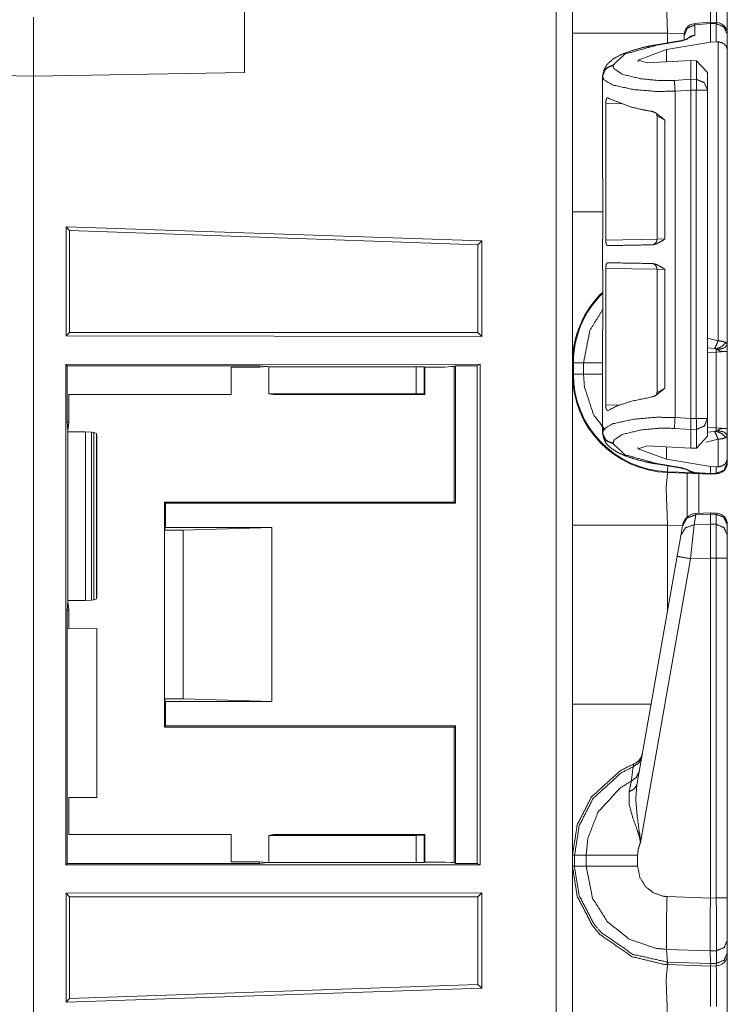
# Model space of a CAD drawing. Units: inches. Extents: x 1.35 to 3.94, y 1.83 to 7.98.
# Drawn here: x 1.52 to 1.68, y 4.78 to 5 of the extents above; entities that cross this region are included whole.
import ezdxf

# ---------------------------------------------------------------- set-up
doc = ezdxf.new("R2010")
doc.units = ezdxf.units.IN
doc.header["$MEASUREMENT"] = 0
doc.layers.add('1', color=7, linetype='Continuous', true_color=0xffffff)

msp = doc.modelspace()

# ---------------------------------------------------------------- linework, layer by layer
at = {"layer": '1', "color": 7, "linetype": 'Continuous', "lineweight": 13}
for p, q in [((1.641132116317749, 4.431657791137695), (1.641132116317749, 6.935437202453613)), ((1.571938872337341, 4.98374080657959), (1.571938872337341, 5.027052879333496)), ((1.644751310348511, 4.992480754852295), (1.644751310348511, 5.013420581817627)), ((1.525063872337341, 4.982922554016113), (1.525063872337341, 4.996047496795654)), ((1.525063872337341, 4.996047496795654), (1.525063872337341, 4.982922554016113)), ((1.675329566001892, 4.994906425476074), (1.671841859817505, 4.994595527648926)), ((1.671841859817505, 4.994595527648926), (1.671889424324036, 4.994333267211914)), ((1.675376057624817, 4.994643688201904), (1.671889424324036, 4.994333267211914)), ((1.675329566001892, 4.994906425476074), (1.675376057624817, 4.994643688201904)), ((1.676709771156311, 4.994860649108887), (1.675329804420471, 4.994906425476074)), ((1.675376296043396, 4.994638919830322), (1.675376057624817, 4.994643688201904)), ((1.675376296043396, 4.990474700927734), (1.675376296043396, 4.994638919830322)), ((1.676691770553589, 4.994595050811768), (1.675376296043396, 4.994638919830322)), ((1.676691770553589, 4.994595050811768), (1.676709055900574, 4.994860172271729)), ((1.676691770553589, 4.990567207336426), (1.676691770553589, 4.994595050811768)), ((1.644751310348511, 4.952739238739014), (1.644751310348511, 4.992480754852295)), ((1.665862917900085, 4.992480754852295), (1.665862917900085, 4.990313529968262)), ((1.669575929641724, 4.992351055145264), (1.665862917900085, 4.992480754852295)), ((1.671889424324036, 4.994333267211914), (1.671889424324036, 4.992003440856934)), ((1.668972015380859, 4.990842342376709), (1.663224697113037, 4.989865779876709)), ((1.669216394424438, 4.990786552429199), (1.663469195365906, 4.989809989929199)), ((1.665663361549377, 4.988824367523193), (1.675376296043396, 4.990474700927734)), ((1.671889424324036, 4.992003440856934), (1.669216394424438, 4.990786552429199)), ((1.669563889503479, 4.991923809051514), (1.669563889503479, 4.992105007171631)), ((1.669563889503479, 4.990962982177734), (1.669563889503479, 4.991923809051514)), ((1.676691770553589, 4.990567207336426), (1.675376296043396, 4.990474700927734)), ((1.677070140838623, 4.990563869476318), (1.676691770553589, 4.990567207336426)), ((1.677070140838623, 4.924093723297119), (1.677070140838623, 4.990563869476318)), ((1.679126381874084, 4.992260456085205), (1.679126381874084, 4.992180824279785)), ((1.679126381874084, 4.992180824279785), (1.679126381874084, 4.988803863525391)), ((1.665663361549377, 4.988824367523193), (1.659338712692261, 4.98651123046875)), ((1.665663361549377, 4.986133098602295), (1.665663361549377, 4.988824367523193)), ((1.679126381874084, 4.988803863525391), (1.679126381874084, 4.923286437988281)), ((1.659338712692261, 4.986202716827393), (1.659338712692261, 4.98651123046875)), ((1.659338712692261, 4.98651123046875), (1.661356806755066, 4.985901832580566)), ((1.671010494232178, 4.986419677734375), (1.661356806755066, 4.985901832580566)), ((1.671010494232178, 4.98222827911377), (1.671010494232178, 4.986419677734375)), ((1.672316789627075, 4.9863600730896), (1.671010494232178, 4.986419677734375)), ((1.672316789627075, 4.982192993164062), (1.672316789627075, 4.9863600730896)), ((1.672316789627075, 4.9863600730896), (1.674751281738281, 4.983726978302002)), ((1.525063872337341, 4.982922554016113), (1.478188872337341, 4.98374080657959)), ((1.525063872337341, 4.982922554016113), (1.571938872337341, 4.98374080657959)), ((1.653764367103577, 4.98539400100708), (1.653764367103577, 4.985240459442139)), ((1.674751281738281, 4.983726978302002), (1.674751281738281, 4.979779243469238)), ((1.525063872337341, 4.696047306060791), (1.525063872337341, 4.982922554016113)), ((1.525063872337341, 4.982922554016113), (1.525063872337341, 4.696047306060791)), ((1.65143883228302, 4.982831478118896), (1.65143883228302, 4.982985019683838)), ((1.65143883228302, 4.982831478118896), (1.65143883228302, 4.982831954956055)), ((1.65143883228302, 4.960141658782959), (1.65143883228302, 4.982831478118896)), ((1.667417883872986, 4.981993675231934), (1.671010494232178, 4.982227802276611)), ((1.671010494232178, 4.982227802276611), (1.671010494232178, 4.98222827911377)), ((1.671010494232178, 4.98222827911377), (1.672316789627075, 4.982192993164062)), ((1.671010494232178, 4.979811668395996), (1.667524814605713, 4.979584693908691)), ((1.667524814605713, 4.907035827636719), (1.667524814605713, 4.979584693908691)), ((1.671010494232178, 4.979811668395996), (1.671010494232178, 4.979812622070312)), ((1.672251343727112, 4.979779243469238), (1.671010494232178, 4.979812622070312)), ((1.671010494232178, 4.906808853149414), (1.671010494232178, 4.979811668395996)), ((1.672251343727112, 4.906841278076172), (1.672251343727112, 4.979779243469238)), ((1.674751281738281, 4.979779243469238), (1.674751281738281, 4.906841278076172)), ((1.652142763137817, 4.976882934570312), (1.652142763137817, 4.94650411605835)), ((1.655865907669067, 4.976797580718994), (1.652142763137817, 4.976882934570312)), ((1.663527488708496, 4.974095821380615), (1.663527488708496, 4.946681022644043)), ((1.665259599685669, 4.973145961761475), (1.663527727127075, 4.974082469940186)), ((1.665259599685669, 4.973145961761475), (1.665259599685669, 4.946728706359863)), ((1.65143883228302, 4.960141658782959), (1.651455283164978, 4.960140705108643)), ((1.651455283164978, 4.960140705108643), (1.651455283164978, 4.946724414825439)), ((1.53229832649231, 4.949405670166016), (1.53229832649231, 4.925188064575195)), ((1.624629616737366, 4.946293830871582), (1.53229832649231, 4.949405670166016)), ((1.53229832649231, 4.949405670166016), (1.533071041107178, 4.948605537414551)), ((1.623744368553162, 4.945439338684082), (1.533071041107178, 4.948605537414551)), ((1.533071041107178, 4.948605537414551), (1.533071041107178, 4.925961017608643)), ((1.651455283164978, 4.946724414825439), (1.65143883228302, 4.946723461151123)), ((1.65143883228302, 4.939985275268555), (1.65143883228302, 4.946723461151123)), ((1.652142763137817, 4.94650411605835), (1.663527131080627, 4.946702480316162)), ((1.663527846336365, 4.946681022644043), (1.665259599685669, 4.946728706359863)), ((1.624629616737366, 4.946293830871582), (1.623744368553162, 4.945439338684082)), ((1.623744368553162, 4.945439338684082), (1.623744368553162, 4.925961017608643)), ((1.624629616737366, 4.946293830871582), (1.624629616737366, 4.925075531005859)), ((1.65143883228302, 4.939985275268555), (1.651455283164978, 4.939984321594238)), ((1.651455283164978, 4.926568508148193), (1.651455283164978, 4.939984321594238)), ((1.652142763137817, 4.940205097198486), (1.652142763137817, 4.909826278686523)), ((1.663527488708496, 4.940006732940674), (1.652142763137817, 4.940205097198486)), ((1.663527488708496, 4.940027713775635), (1.663527488708496, 4.912612915039062)), ((1.665259599685669, 4.939980506896973), (1.663527607917786, 4.940027713775635)), ((1.665259599685669, 4.939980506896973), (1.665259599685669, 4.913562774658203)), ((1.53229832649231, 4.925188064575195), (1.533071041107178, 4.925961017608643)), ((1.624629616737366, 4.925075531005859), (1.53229832649231, 4.925188064575195)), ((1.623744368553162, 4.925961017608643), (1.533071041107178, 4.925961017608643)), ((1.624629616737366, 4.925075531005859), (1.623744368553162, 4.925961017608643)), ((1.651455283164978, 4.926568508148193), (1.65143883228302, 4.926567077636719)), ((1.65143883228302, 4.903789043426514), (1.65143883228302, 4.926567077636719)), ((1.674751281738281, 4.924670219421387), (1.677070140838623, 4.924093723297119)), ((1.676306247711182, 4.922397613525391), (1.674751281738281, 4.92250394821167)), ((1.676669955253601, 4.921561241149902), (1.674751281738281, 4.921494483947754)), ((1.679126381874084, 4.921689987182617), (1.676669955253601, 4.921561241149902)), ((1.676669955253601, 4.904752731323242), (1.676669955253601, 4.921561241149902)), ((1.679126381874084, 4.921689987182617), (1.679126381874084, 4.904623985290527)), ((1.532212376594543, 4.918831348419189), (1.624247312545776, 4.918887138366699)), ((1.532212376594543, 4.807638645172119), (1.532212376594543, 4.918831348419189)), ((1.532212376594543, 4.918831348419189), (1.532497644424438, 4.918545722961426)), ((1.532497644424438, 4.918545722961426), (1.575204253196716, 4.918545722961426)), ((1.532497644424438, 4.918545722961426), (1.532497644424438, 4.905980110168457)), ((1.568969130516052, 4.918203830718994), (1.575204253196716, 4.918203830718994)), ((1.568971037864685, 4.9121413230896), (1.568969130516052, 4.918203830718994)), ((1.575204253196716, 4.918545722961426), (1.576932549476624, 4.918375015258789)), ((1.575204253196716, 4.918203830718994), (1.575204253196716, 4.918545722961426)), ((1.575204253196716, 4.918203830718994), (1.576932549476624, 4.918375015258789)), ((1.576932549476624, 4.918375015258789), (1.577324032783508, 4.918336391448975)), ((1.577324032783508, 4.918336391448975), (1.610063791275024, 4.918336391448975)), ((1.577324032783508, 4.912343502044678), (1.577324032783508, 4.918336391448975)), ((1.610063791275024, 4.918336391448975), (1.611797094345093, 4.91830587387085)), ((1.610063791275024, 4.912343502044678), (1.610063791275024, 4.918336391448975)), ((1.611797094345093, 4.91830587387085), (1.611938834190369, 4.918234825134277)), ((1.611797094345093, 4.91830587387085), (1.611797094345093, 4.912283420562744)), ((1.611938834190369, 4.918234825134277), (1.616381525993347, 4.918234825134277)), ((1.611938834190369, 4.9121413230896), (1.611938834190369, 4.918234825134277)), ((1.616381525993347, 4.918234825134277), (1.617794036865234, 4.918375015258789)), ((1.617794036865234, 4.918375015258789), (1.618501305580139, 4.918445110321045)), ((1.617794036865234, 4.918375015258789), (1.618501305580139, 4.918304920196533)), ((1.618741393089294, 4.918564796447754), (1.618501305580139, 4.918445110321045)), ((1.618501305580139, 4.918304920196533), (1.618501305580139, 4.918445110321045)), ((1.618501305580139, 4.888235092163086), (1.618501305580139, 4.918304920196533)), ((1.618741393089294, 4.918564796447754), (1.623602151870728, 4.918564796447754)), ((1.618741393089294, 4.887994766235352), (1.618741393089294, 4.918564796447754)), ((1.623602151870728, 4.918564796447754), (1.624247312545776, 4.918887138366699)), ((1.623602151870728, 4.918564796447754), (1.623602151870728, 4.807905197143555)), ((1.624247312545776, 4.918887138366699), (1.624247312545776, 4.807582855224609)), ((1.644751310348511, 4.916678905487061), (1.644751310348511, 4.919166564941406)), ((1.644939780235291, 4.919166564941406), (1.647203922271729, 4.919166564941406)), ((1.644939780235291, 4.919166564941406), (1.644939780235291, 4.916678905487061)), ((1.647203922271729, 4.916678905487061), (1.647203922271729, 4.919166564941406)), ((1.644939780235291, 4.916678905487061), (1.647203922271729, 4.916678905487061)), ((1.663528084754944, 4.912591457366943), (1.665259599685669, 4.913562774658203)), ((1.532876491546631, 4.9121413230896), (1.532876491546631, 4.905980110168457)), ((1.532876491546631, 4.9121413230896), (1.568971037864685, 4.9121413230896)), ((1.577324032783508, 4.912343502044678), (1.610063791275024, 4.912343502044678)), ((1.578345060348511, 4.9121413230896), (1.577324032783508, 4.912343502044678)), ((1.611938834190369, 4.9121413230896), (1.578345060348511, 4.9121413230896)), ((1.611797094345093, 4.912283420562744), (1.610063791275024, 4.912343502044678)), ((1.611797094345093, 4.912283420562744), (1.611938834190369, 4.9121413230896)), ((1.652142763137817, 4.909826278686523), (1.655448794364929, 4.90990161895752)), ((1.667524814605713, 4.907035827636719), (1.671010494232178, 4.906808853149414)), ((1.532497644424438, 4.905980110168457), (1.532687067985535, 4.90406608581543)), ((1.532876491546631, 4.905980110168457), (1.532497644424438, 4.905980110168457)), ((1.532876491546631, 4.905980110168457), (1.532687067985535, 4.90406608581543)), ((1.671010494232178, 4.906807899475098), (1.672251343727112, 4.906841278076172)), ((1.671010494232178, 4.906807899475098), (1.671010494232178, 4.906808853149414)), ((1.674751281738281, 4.906841278076172), (1.674751281738281, 4.902893543243408)), ((1.674751281738281, 4.904819488525391), (1.676669955253601, 4.904752731323242)), ((1.532687067985535, 4.90406608581543), (1.532687067985535, 4.904058456420898)), ((1.532707452774048, 4.903852462768555), (1.532687067985535, 4.904058456420898)), ((1.536604046821594, 4.90386438369751), (1.532707452774048, 4.903852462768555)), ((1.532707452774048, 4.903852462768555), (1.532707452774048, 4.866367816925049)), ((1.536604046821594, 4.866355419158936), (1.536604046821594, 4.90386438369751)), ((1.536604046821594, 4.90386438369751), (1.537906527519226, 4.903775691986084)), ((1.537906527519226, 4.903775691986084), (1.537906527519226, 4.866444110870361)), ((1.537906527519226, 4.903775691986084), (1.53843367099762, 4.903687953948975)), ((1.53843367099762, 4.866532325744629), (1.53843367099762, 4.903687953948975)), ((1.53843367099762, 4.903687953948975), (1.539005041122437, 4.903463363647461)), ((1.539005041122437, 4.903463363647461), (1.539005041122437, 4.866756916046143)), ((1.539005041122437, 4.903463363647461), (1.53912627696991, 4.902851581573486)), ((1.53912627696991, 4.902851581573486), (1.53912627696991, 4.867368698120117)), ((1.65143883228302, 4.903635501861572), (1.65143883228302, 4.903789043426514)), ((1.65143883228302, 4.903788566589355), (1.65143883228302, 4.903789043426514)), ((1.671010494232178, 4.904392719268799), (1.667417883872986, 4.904626846313477)), ((1.672316789627075, 4.904427528381348), (1.671010494232178, 4.904392242431641)), ((1.671010494232178, 4.904392242431641), (1.671010494232178, 4.904392719268799)), ((1.671010494232178, 4.900200843811035), (1.671010494232178, 4.904392242431641)), ((1.672316789627075, 4.900260448455811), (1.672316789627075, 4.904427528381348)), ((1.674751281738281, 4.902893543243408), (1.672316789627075, 4.900260448455811)), ((1.674751281738281, 4.903810501098633), (1.676306247711182, 4.903916358947754)), ((1.676669955253601, 4.904752731323242), (1.679126381874084, 4.904623985290527)), ((1.679126381874084, 4.903028011322021), (1.679126381874084, 4.89781665802002)), ((1.653764367103577, 4.901380062103271), (1.653764367103577, 4.90122652053833)), ((1.659338712692261, 4.90010929107666), (1.661356806755066, 4.900718688964844)), ((1.671010494232178, 4.900200843811035), (1.661356806755066, 4.900718688964844)), ((1.665663361549377, 4.897796154022217), (1.665663361549377, 4.900487422943115)), ((1.677070140838623, 4.902220249176025), (1.674413204193115, 4.90158748626709)), ((1.677070140838623, 4.896056652069092), (1.677070140838623, 4.902220249176025)), ((1.659338712692261, 4.90010929107666), (1.659338712692261, 4.900417804718018)), ((1.665663361549377, 4.897796154022217), (1.659338712692261, 4.90010929107666)), ((1.671010494232178, 4.900200843811035), (1.672316789627075, 4.900260448455811)), ((1.663224697113037, 4.896754741668701), (1.668972015380859, 4.895778179168701)), ((1.663469195365906, 4.896810531616211), (1.669216394424438, 4.895833969116211)), ((1.665663361549377, 4.897796154022217), (1.675376296043396, 4.896145820617676)), ((1.665869474411011, 4.895005702972412), (1.665914535522461, 4.896297454833984)), ((1.675376296043396, 4.896145820617676), (1.676691770553589, 4.896053314208984)), ((1.675376296043396, 4.894591808319092), (1.675376296043396, 4.896145820617676)), ((1.676691770553589, 4.896053314208984), (1.677070140838623, 4.896056652069092)), ((1.676691770553589, 4.894626140594482), (1.676691770553589, 4.896053314208984)), ((1.679126381874084, 4.89781665802002), (1.679126381874084, 4.897039890289307)), ((1.679126381874084, 4.897039890289307), (1.679126381874084, 4.897018909454346)), ((1.675376296043396, 4.894484996795654), (1.665862917900085, 4.894817352294922)), ((1.665869474411011, 4.895005702972412), (1.670952439308167, 4.894827842712402)), ((1.669216394424438, 4.895833969116211), (1.671807408332825, 4.894841194152832)), ((1.671807408332825, 4.894841194152832), (1.675376296043396, 4.894591331481934)), ((1.671807408332825, 4.894841194152832), (1.671836853027344, 4.89473295211792)), ((1.675376296043396, 4.894484996795654), (1.671836853027344, 4.89473295211792)), ((1.67533278465271, 4.894486904144287), (1.671844601631165, 4.894696235656738)), ((1.672832608222961, 4.89457368850708), (1.672832608222961, 4.885730743408203)), ((1.675376296043396, 4.894591808319092), (1.676691770553589, 4.894626140594482)), ((1.675376296043396, 4.894591331481934), (1.675376296043396, 4.894591808319092)), ((1.675376296043396, 4.894591331481934), (1.675376296043396, 4.894484996795654)), ((1.676691770553589, 4.894519805908203), (1.675376296043396, 4.894484996795654)), ((1.676691770553589, 4.894519805908203), (1.676691770553589, 4.894626140594482)), ((1.554126262664795, 4.888235092163086), (1.55436635017395, 4.887994766235352)), ((1.554126262664795, 4.881985187530518), (1.554126262664795, 4.888235092163086)), ((1.554126262664795, 4.888235092163086), (1.579126358032227, 4.888235092163086)), ((1.55436635017395, 4.887994766235352), (1.55436635017395, 4.88258695602417)), ((1.618741393089294, 4.887994766235352), (1.55436635017395, 4.887994766235352)), ((1.579126358032227, 4.888235092163086), (1.618501305580139, 4.888235092163086)), ((1.618501305580139, 4.888235092163086), (1.618741393089294, 4.887994766235352)), ((1.672146081924438, 4.885433197021484), (1.671757817268372, 4.883231163024902)), ((1.675366997718811, 4.885842800140381), (1.672144651412964, 4.88569974899292)), ((1.672144651412964, 4.88569974899292), (1.672146081924438, 4.885433197021484)), ((1.675376296043396, 4.885576725006104), (1.672146081924438, 4.885433197021484)), ((1.676709771156311, 4.88579797744751), (1.675366997718811, 4.885842800140381)), ((1.675366997718811, 4.885842800140381), (1.675376296043396, 4.885576725006104)), ((1.675376296043396, 4.885576248168945), (1.675376296043396, 4.885576725006104)), ((1.676691770553589, 4.885532379150391), (1.675376296043396, 4.885576248168945)), ((1.675376296043396, 4.883328914642334), (1.675376296043396, 4.885576248168945)), ((1.676691770553589, 4.885532379150391), (1.676709771156311, 4.88579797744751)), ((1.676691770553589, 4.883302688598633), (1.676691770553589, 4.885532379150391)), ((1.644751310348511, 4.843364238739014), (1.644751310348511, 4.883105754852295)), ((1.669183015823364, 4.882989406585693), (1.665862917900085, 4.883105754852295)), ((1.665862917900085, 4.883105754852295), (1.665862917900085, 4.864160060882568)), ((1.668789386749268, 4.880757331848145), (1.669177532196045, 4.882958889007568)), ((1.669177532196045, 4.882958889007568), (1.669205904006958, 4.883119583129883)), ((1.671757817268372, 4.883231163024902), (1.670956134796143, 4.875668048858643)), ((1.671757817268372, 4.883231163024902), (1.675376296043396, 4.883328437805176)), ((1.675376296043396, 4.883328437805176), (1.675376296043396, 4.883328914642334)), ((1.675376296043396, 4.883328914642334), (1.676691770553589, 4.883302688598633)), ((1.675376296043396, 4.883328437805176), (1.675376296043396, 4.875786781311035)), ((1.676691770553589, 4.875758647918701), (1.676691770553589, 4.883302688598633)), ((1.679126381874084, 4.883197784423828), (1.679126381874084, 4.883118152618408)), ((1.679126381874084, 4.883118152618408), (1.679126381874084, 4.88088846206665)), ((1.55436635017395, 4.88258695602417), (1.554126262664795, 4.881985187530518)), ((1.55831503868103, 4.881985187530518), (1.554126262664795, 4.881985187530518)), ((1.554126262664795, 4.844484806060791), (1.554126262664795, 4.881985187530518)), ((1.57795786857605, 4.88258695602417), (1.55436635017395, 4.88258695602417)), ((1.55831503868103, 4.881985187530518), (1.57795786857605, 4.88258695602417)), ((1.55831503868103, 4.844484806060791), (1.55831503868103, 4.881985187530518)), ((1.57795786857605, 4.843883514404297), (1.57795786857605, 4.88258695602417)), ((1.667987704277039, 4.876211166381836), (1.668789386749268, 4.880757331848145)), ((1.679126381874084, 4.88088846206665), (1.679126381874084, 4.875758647918701)), ((1.659033894538879, 4.825430870056152), (1.667987704277039, 4.876211166381836)), ((1.670956134796143, 4.875668048858643), (1.659837126731873, 4.81260871887207)), ((1.675376296043396, 4.875786781311035), (1.670956134796143, 4.875668048858643)), ((1.675376296043396, 4.875784873962402), (1.675376296043396, 4.875786781311035)), ((1.675376296043396, 4.800224781036377), (1.675376296043396, 4.875784873962402)), ((1.676691770553589, 4.875758647918701), (1.675376296043396, 4.875784873962402)), ((1.676691770553589, 4.800259113311768), (1.676691770553589, 4.875758647918701)), ((1.679126381874084, 4.875758647918701), (1.679126381874084, 4.800259113311768)), ((1.532687067985535, 4.866154670715332), (1.532497644424438, 4.864240646362305)), ((1.532707452774048, 4.866367816925049), (1.532687067985535, 4.866161823272705)), ((1.532687067985535, 4.866161823272705), (1.532687067985535, 4.866154670715332)), ((1.532687067985535, 4.866154670715332), (1.532876491546631, 4.864240646362305)), ((1.536604046821594, 4.866355419158936), (1.532707452774048, 4.866367816925049)), ((1.537906527519226, 4.866444110870361), (1.536604046821594, 4.866355419158936)), ((1.53843367099762, 4.866532325744629), (1.537906527519226, 4.866444110870361)), ((1.539005041122437, 4.866756916046143), (1.53843367099762, 4.866532325744629)), ((1.53912627696991, 4.867368698120117), (1.539005041122437, 4.866756916046143)), ((1.532876491546631, 4.864240646362305), (1.532497644424438, 4.864240646362305)), ((1.532497644424438, 4.864240646362305), (1.532497644424438, 4.807924270629883)), ((1.532876491546631, 4.864240646362305), (1.532876491546631, 4.860106945037842)), ((1.53912627696991, 4.860116004943848), (1.532876491546631, 4.860106945037842)), ((1.53912627696991, 4.822604179382324), (1.53912627696991, 4.860116004943848)), ((1.55831503868103, 4.844484806060791), (1.554126262664795, 4.844484806060791)), ((1.55436635017395, 4.843883514404297), (1.554126262664795, 4.844484806060791)), ((1.554126262664795, 4.838234901428223), (1.554126262664795, 4.844484806060791)), ((1.57795786857605, 4.843883514404297), (1.55436635017395, 4.843883514404297)), ((1.55436635017395, 4.843883514404297), (1.55436635017395, 4.838475227355957)), ((1.55831503868103, 4.844484806060791), (1.57795786857605, 4.843883514404297)), ((1.55436635017395, 4.838475227355957), (1.554126262664795, 4.838234901428223)), ((1.554126262664795, 4.838234901428223), (1.579126358032227, 4.838234901428223)), ((1.618741393089294, 4.838475227355957), (1.55436635017395, 4.838475227355957)), ((1.618501305580139, 4.838234901428223), (1.579126358032227, 4.838234901428223)), ((1.618501305580139, 4.838234901428223), (1.618741393089294, 4.838475227355957)), ((1.618501305580139, 4.838234901428223), (1.618501305580139, 4.808165550231934)), ((1.618741393089294, 4.838475227355957), (1.618741393089294, 4.807905197143555)), ((1.532876491546631, 4.822613716125488), (1.532876491546631, 4.814328670501709)), ((1.53912627696991, 4.822604179382324), (1.532876491546631, 4.822613716125488)), ((1.532876491546631, 4.814328670501709), (1.568970084190369, 4.814328670501709)), ((1.568970084190369, 4.808266162872314), (1.568970084190369, 4.814328670501709)), ((1.578345060348511, 4.814328670501709), (1.577324032783508, 4.814126491546631)), ((1.577324032783508, 4.814126491546631), (1.610063791275024, 4.814126491546631)), ((1.577324032783508, 4.808134078979492), (1.577324032783508, 4.814126491546631)), ((1.611938834190369, 4.814328670501709), (1.578345060348511, 4.814328670501709)), ((1.610063791275024, 4.814126491546631), (1.611797094345093, 4.814187049865723)), ((1.610063791275024, 4.808134078979492), (1.610063791275024, 4.814126491546631)), ((1.611797094345093, 4.814187049865723), (1.611938834190369, 4.814328670501709)), ((1.611797094345093, 4.814187049865723), (1.611797094345093, 4.808164119720459)), ((1.611938834190369, 4.808235168457031), (1.611938834190369, 4.814328670501709)), ((1.644751310348511, 4.807303905487061), (1.644751310348511, 4.809791564941406)), ((1.644751310348511, 4.809791564941406), (1.645221590995789, 4.809791564941406)), ((1.645221590995789, 4.809791564941406), (1.647784113883972, 4.809791564941406)), ((1.645221590995789, 4.809791564941406), (1.645221590995789, 4.807303905487061)), ((1.647784113883972, 4.807303905487061), (1.647784113883972, 4.809791564941406)), ((1.659220695495605, 4.809791564941406), (1.659220695495605, 4.807302951812744)), ((1.532497644424438, 4.807924270629883), (1.532212376594543, 4.807638645172119)), ((1.532212376594543, 4.807638645172119), (1.624247312545776, 4.807582855224609)), ((1.532497644424438, 4.807924270629883), (1.575204253196716, 4.807924270629883)), ((1.568970084190369, 4.808266162872314), (1.575204253196716, 4.808266162872314)), ((1.575204253196716, 4.808266162872314), (1.576932549476624, 4.808095455169678)), ((1.575204253196716, 4.808266162872314), (1.575204253196716, 4.807924270629883)), ((1.575204253196716, 4.807924270629883), (1.576932549476624, 4.808095455169678)), ((1.576932549476624, 4.808095455169678), (1.577324032783508, 4.808134078979492)), ((1.577324032783508, 4.808134078979492), (1.610063791275024, 4.808134078979492)), ((1.611797094345093, 4.808164119720459), (1.610063791275024, 4.808134078979492)), ((1.611797094345093, 4.808164119720459), (1.611938834190369, 4.808235168457031)), ((1.611938834190369, 4.808235168457031), (1.616381525993347, 4.808235168457031)), ((1.616381525993347, 4.808235168457031), (1.617794036865234, 4.808095455169678)), ((1.617794036865234, 4.808095455169678), (1.618501305580139, 4.808165550231934)), ((1.617794036865234, 4.808095455169678), (1.618501305580139, 4.808025360107422)), ((1.618501305580139, 4.808165550231934), (1.618501305580139, 4.808025360107422)), ((1.618741393089294, 4.807905197143555), (1.618501305580139, 4.808025360107422)), ((1.623602151870728, 4.807905197143555), (1.618741393089294, 4.807905197143555)), ((1.623602151870728, 4.807905197143555), (1.624247312545776, 4.807582855224609)), ((1.644751310348511, 4.807303905487061), (1.645221590995789, 4.807303905487061)), ((1.645221590995789, 4.807303905487061), (1.647784113883972, 4.807303905487061)), ((1.624629616737366, 4.801394462585449), (1.53229832649231, 4.801282405853271)), ((1.53229832649231, 4.777064323425293), (1.53229832649231, 4.801282405853271)), ((1.53229832649231, 4.801282405853271), (1.533071041107178, 4.800509452819824)), ((1.623744368553162, 4.800509452819824), (1.533071041107178, 4.800509452819824)), ((1.533071041107178, 4.777864933013916), (1.533071041107178, 4.800509452819824)), ((1.624629616737366, 4.801394462585449), (1.623744368553162, 4.800509452819824)), ((1.623744368553162, 4.781031131744385), (1.623744368553162, 4.800509452819824)), ((1.624629616737366, 4.780176162719727), (1.624629616737366, 4.801394462585449)), ((1.665754795074463, 4.800554752349854), (1.675376296043396, 4.80021858215332)), ((1.675376296043396, 4.800224781036377), (1.676691770553589, 4.800259113311768)), ((1.675376296043396, 4.80021858215332), (1.675376296043396, 4.800224781036377)), ((1.679126381874084, 4.800259113311768), (1.679126381874084, 4.790863513946533)), ((1.675330400466919, 4.788477420806885), (1.665657043457031, 4.788815498352051)), ((1.665828466415405, 4.786005973815918), (1.665657043457031, 4.788815498352051)), ((1.679126381874084, 4.790863513946533), (1.679126381874084, 4.788057327270508)), ((1.67671012878418, 4.788515567779541), (1.675330400466919, 4.788479328155518)), ((1.675330400466919, 4.788477420806885), (1.675330400466919, 4.788479328155518)), ((1.675373315811157, 4.78567361831665), (1.675330400466919, 4.788477420806885)), ((1.67671012878418, 4.785708427429199), (1.67671012878418, 4.788515567779541)), ((1.679126381874084, 4.788057327270508), (1.679126381874084, 4.787643909454346)), ((1.665828466415405, 4.786005973815918), (1.675373315811157, 4.785672187805176)), ((1.665889382362366, 4.785441398620605), (1.665828466415405, 4.786005973815918)), ((1.665889382362366, 4.785441398620605), (1.665862917900085, 4.785442352294922)), ((1.675376296043396, 4.785109996795654), (1.665889382362366, 4.785441398620605)), ((1.675373315811157, 4.78567361831665), (1.67671012878418, 4.785708427429199)), ((1.675373315811157, 4.785672187805176), (1.675373315811157, 4.78567361831665)), ((1.675376296043396, 4.785109996795654), (1.675373315811157, 4.785672187805176)), ((1.676691770553589, 4.785144329071045), (1.675376296043396, 4.785109996795654)), ((1.676691770553589, 4.785144329071045), (1.67671012878418, 4.785708427429199)), ((1.624629616737366, 4.780176162719727), (1.53229832649231, 4.777064323425293)), ((1.623744368553162, 4.781031131744385), (1.533071041107178, 4.777864933013916)), ((1.624629616737366, 4.780176162719727), (1.623744368553162, 4.781031131744385)), ((1.53229832649231, 4.777064323425293), (1.533071041107178, 4.777864933013916))]:
    msp.add_line(p, q, dxfattribs=at)
for centre, radius, start, end in [((1.672063827514648, 4.992105484008789), 0.002499999944120646, 96.13524997501634, 180), ((1.676626324653625, 4.992361545562744), 0.002499999944120646, 0, 83.87736813543334), ((1.662277460098267, 4.946681022644043), 0.001249999972060323, 270.9999999622501, 2.18357970358958), ((1.662277460098267, 4.940027713775635), 0.001249999972060323, 0.5730079836411124, 89.00000003774993), ((1.666626334190369, 4.919166564941406), 0.02187499962747097, 133.9113758678087, 180), ((1.666626334190369, 4.919166564941406), 0.02168654091656208, 134.3926250670562, 180), ((1.666626334190369, 4.916678905487061), 0.02187499962747097, 180, 268.000000014125), ((1.666626334190369, 4.916678905487061), 0.02168654091656208, 180, 267.9999999872941), ((1.676626324653625, 4.897018909454346), 0.002499999944120646, 271.5000000771539, 0), ((1.672283411026001, 4.882577419281006), 0.003125000046566129, 93.08452554878998, 169.9999999671003), ((1.676626324653625, 4.883299350738525), 0.002499999944120646, 0, 83.87736813543334), ((1.657184600830078, 4.832939624786377), 0.003125000046566129, 292.189284640284, 349.9999999671003), ((1.676626324653625, 4.787643909454346), 0.002499999944120646, 271.5000000771539, 0)]:
    msp.add_arc(centre, radius, start, end, dxfattribs=at)
for points in [[(1.679126322397295, 5.006393757294461), (1.679126322397295, 4.992179889762781)], [(1.665862873996701, 4.992480589639854), (1.644751321564925, 4.992480589639854)], [(1.672251322230821, 4.979779173316672), (1.672316731574853, 4.982192910354286)], [(1.674751322291357, 4.979779173316672), (1.672251322230821, 4.979779173316672)], [(1.644751321564925, 4.952739377740045), (1.651455016388709, 4.952739377740045)], [(1.644939818477042, 4.91916637888022), (1.644751321564925, 4.91916637888022)], [(1.647203917652959, 4.91916637888022), (1.651438638621386, 4.91916637888022)], [(1.644939818477042, 4.916678992752281), (1.644751321564925, 4.916678992752281)], [(1.647203917652959, 4.916678992752281), (1.651438638621386, 4.916678992752281)], [(1.672251322230821, 4.906841346029694), (1.674751322291357, 4.906841346029694)], [(1.672316731574853, 4.90442760899208), (1.672251322230821, 4.906841346029694)], [(1.665869486138789, 4.895005815144145), (1.665862873996701, 4.894817419957292)], [(1.665862873996701, 4.883105586991405), (1.644751321564925, 4.883105586991405)], [(1.679126322397295, 4.875758581605169), (1.676691731680791, 4.875758581605169)], [(1.644751321564925, 4.843364375091596), (1.662195779995145, 4.843364375091596)], [(1.679126322397295, 4.800258905297824), (1.676691731680791, 4.800258905297824)], [(1.679126322397295, 4.787643751997564), (1.679126322397295, 4.773429884465884)]]:
    msp.add_open_spline(points, degree=1, dxfattribs=at)
for points, knots in [([(1.665862873996701, 5.00419242260574), (1.665547322231248, 5.000774046871925), (1.665862873996701, 4.992480589639854)], [0, 0, 0.2926015776745072, 1, 1]), ([(1.675376322306491, 5.003859984446649), (1.675396972534855, 5.001352660167186), (1.67538690173383, 4.994904906104807)], [0, 0, 0.2799956859985602, 1, 1]), ([(1.676704955964965, 4.994860960791243), (1.676718180249139, 5.001363239594525), (1.676691731680791, 5.003894571036028)], [0, 0, 0.7197768050596499, 1, 1]), ([(1.676691731680791, 4.994594847503549), (1.678417093864496, 4.993865680819226), (1.679126322397295, 4.992180703564884)], [0, 0, 0.506073449278012, 1, 1]), ([(1.669563842510797, 4.991923949001375), (1.67023543269633, 4.993571084457926), (1.671889383745494, 4.994333210127422)], [0, 0, 0.4941238111407651, 1, 1]), ([(1.670340311442359, 4.991215127369628), (1.670279479735157, 4.991185830493919), (1.670184468339627, 4.991146767992973), (1.670051818596832, 4.991099567470997), (1.66983768691847, 4.99103364950065), (1.669583272036007, 4.990966917728201), (1.669294270564166, 4.990903034263113), (1.668972004931362, 4.990842406006436)], [0, 0, 0.04748131153331683, 0.1197227106645153, 0.2187354781181132, 0.376292784943575, 0.5612570119364174, 0.7693975289305682, 1, 1]), ([(1.668972004931362, 4.990842406006436), (1.66909132866472, 4.990838336995921), (1.6692163490128, 4.990786660562378)], [0, 0, 0.4688101450236943, 1, 1]), ([(1.670194742591178, 4.991198037525464), (1.670960326919612, 4.991761188580767), (1.671889383745494, 4.992003294706421)], [0, 0, 0.4974652390280619, 1, 1]), ([(1.677070149658704, 4.990563678786145), (1.67784783929342, 4.990386269927683), (1.678447204542309, 4.990055866273849), (1.678907104455789, 4.98955537798048), (1.679126322397295, 4.98881359736356), (1.679126322397295, 4.988803831738323)], [0, 0, 0.2708520523160114, 0.5032437270873962, 0.7340401118194293, 0.9966840365835433, 1, 1]), ([(1.663224731029175, 4.989865843482789), (1.661783080603641, 4.989598916392993), (1.660418334476844, 4.989300251021177), (1.657932779403637, 4.988608519233594), (1.655781391818991, 4.987814655282079), (1.653884419116807, 4.986838499659484), (1.652412861463986, 4.985522174757818), (1.651608926711447, 4.984078082925976)], [0, 0, 0.1086283673784916, 0.2121363917830533, 0.4032915543934654, 0.5731951387489553, 0.7312601022945598, 0.8775436538099044, 1, 1]), ([(1.663469176835875, 4.989810098038731), (1.656431823149845, 4.987853717783025), (1.653764383306608, 4.98539400092659)], [0, 0, 0.6681114735049688, 1, 1]), ([(1.663224731029175, 4.989865843482789), (1.663344054762533, 4.989861774472274), (1.663469176835875, 4.989810098038731)], [0, 0, 0.4686371403519192, 1, 1]), ([(1.651438842071911, 4.982985146701594), (1.652110432257444, 4.984631875257094), (1.653764383306608, 4.98539400092659)], [0, 0, 0.4940708585366134, 1, 1]), ([(1.651438842071911, 4.982831745005171), (1.651612792271436, 4.983716754792226), (1.652110432257444, 4.984478473560671), (1.652862588851178, 4.98501110703711), (1.653764383306608, 4.985240599230167)], [0, 0, 0.24616354873455, 0.4944902512718596, 0.7460322646962249, 1, 1]), ([(1.653764383306608, 4.985240599230167), (1.654008829113309, 4.984530963796317), (1.655801635146304, 4.983349323142704), (1.659880411286736, 4.982350787962275), (1.664180236423405, 4.981933714384468), (1.667417846365083, 4.981993528839041)], [0, 0, 0.05121460718513986, 0.1977291190860133, 0.4842650705603116, 0.7790425522315236, 1, 1]), ([(1.667524861341633, 4.979584674614046), (1.663403462316055, 4.979524860159472), (1.658370198034021, 4.97994193373728), (1.653809244147538, 4.980940468917709), (1.651723367632187, 4.982122109571321), (1.651438894723759, 4.982831050422908), (1.651438838597909, 4.982832051907273)], [0, 0, 0.2424147109298162, 0.5394473828573442, 0.814041086032087, 0.9550332730047825, 0.9999760691906804, 1, 1]), ([(1.667524861341633, 4.979584674614046), (1.667439920747128, 4.981102008635162), (1.667417846365083, 4.981993528839041)], [0, 0, 0.6301918723528467, 1, 1]), ([(1.671010477474212, 4.979812539202896), (1.671009561946846, 4.98054455419458), (1.671004984310017, 4.981294472832531), (1.671004679134228, 4.981877155138307), (1.671010477474212, 4.982227903844716)], [0, 0, 0.3030584268660562, 0.6135346078455067, 0.8547682862060781, 1, 1]), ([(1.674751322291357, 4.979779173316672), (1.674042093758558, 4.981464150571014), (1.672316731574853, 4.982192910354286)], [0, 0, 0.4939476845687238, 1, 1]), ([(1.65214278089104, 4.976882851631956), (1.652161905240462, 4.977279987058239), (1.65221836276136, 4.977631956467803), (1.652309813772689, 4.977905800875476), (1.652434325494454, 4.978076699317114), (1.652587320289825, 4.978120644630678), (1.652686705871659, 4.978077513119217)], [0, 0, 0.2612763543109277, 0.4955265026997498, 0.6852503169135412, 0.824200187599397, 0.9288045489610751, 1, 1]), ([(1.662386820038833, 4.975095335312631), (1.660757486503286, 4.975372028027664), (1.657913349878427, 4.97601900069958), (1.652937051743606, 4.9779123112923), (1.652686705871659, 4.978077513119217)], [0, 0, 0.1621257469979412, 0.4482627981037108, 0.9705758167261367, 1, 1]), ([(1.662386820038833, 4.975095335312631), (1.663127176502073, 4.974836546243864), (1.664646748478972, 4.973674843741776), (1.665246927529964, 4.97315645180214), (1.665259541462561, 4.973145872374801)], [0, 0, 0.2236611570476436, 0.7691406429054322, 0.9953050492482057, 1, 1]), ([(1.663368875726675, 4.974632688817053), (1.663459411210638, 4.974457721364899), (1.663495421953698, 4.974294147142189), (1.663506001381037, 4.974102496746923)], [0, 0, 0.3540443744909977, 0.6550511490398775, 1, 1]), ([(1.644751321564925, 4.91916637888022), (1.644751321564925, 4.923663042400563), (1.644751321564925, 4.952739377740045)], [0, 0, 0.133936903852913, 1, 1]), ([(1.652561075172002, 4.945261350215219), (1.652405333794533, 4.945334999305544), (1.652276142710676, 4.945559608685983), (1.652190083138279, 4.945895708954538), (1.652148274055236, 4.946287961568203), (1.65214278089104, 4.94650402602656)], [0, 0, 0.1240350327181999, 0.3105893607066433, 0.5603788041970371, 0.8443893763877122, 1, 1]), ([(1.665259541462561, 4.946728635406998), (1.665246418903649, 4.946719276682813), (1.664741352973451, 4.946360796856425), (1.663369892979304, 4.94560965751532), (1.662497191949058, 4.945434690063166)], [0, 0, 0.005217462540237867, 0.2057059106182934, 0.7118799388754801, 1, 1]), ([(1.652561075172002, 4.945261350215219), (1.657913349878427, 4.945354937457068), (1.662497191949058, 4.945434690063166)], [0, 0, 0.538669036077686, 1, 1]), ([(1.65214278089104, 4.940205197749037), (1.652162006965725, 4.940602740076372), (1.652218464486623, 4.940955523288039), (1.652310017223215, 4.941229774596763), (1.652434834120768, 4.941401079939453), (1.652561075172002, 4.941447873560378)], [0, 0, 0.2861306053866001, 0.5429766619285767, 0.7508340996811921, 0.9032101153320653, 1, 1]), ([(1.662497191949058, 4.941274126811379), (1.657913349878427, 4.941354286318528), (1.652561075172002, 4.941447873560378)], [0, 0, 0.4613313471104655, 1, 1]), ([(1.662497191949058, 4.941274126811379), (1.663369892979304, 4.941099159359226), (1.664741352973451, 4.940348426919172), (1.665246418903649, 4.939989947092783), (1.665259541462561, 4.939980588368599)], [0, 0, 0.2881382883572414, 0.7942810758848664, 0.9947822073893617, 1, 1]), ([(1.647203917652959, 4.91916637888022), (1.648607014203861, 4.926402300279392), (1.651455423289761, 4.931030392839375)], [0, 0, 0.5756067560946868, 1, 1]), ([(1.677070149658704, 4.924093950614122), (1.676727945874376, 4.923174354237688), (1.676306294659739, 4.922397580130337)], [0, 0, 0.5261031454344921, 1, 1]), ([(1.676648701894592, 4.922283647835911), (1.676550740466439, 4.922344276092588), (1.676520629788627, 4.92235566932203), (1.676388488672146, 4.922387407604049), (1.676306294659739, 4.922397580130337)], [0, 0, 0.314665400587481, 0.4025986398451625, 0.7737867024706223, 1, 1]), ([(1.678808329225532, 4.923727739667754), (1.67796156813732, 4.922861447329069), (1.676648701894592, 4.922283647835911)], [0, 0, 0.4578577851635073, 1, 1]), ([(1.679126322397295, 4.923286252026855), (1.678515258743175, 4.922532671279441), (1.676980733152632, 4.922147335983652)], [0, 0, 0.380117101084156, 1, 1]), ([(1.677070149658704, 4.924093950614122), (1.677483459401785, 4.924057736420536), (1.678151387477854, 4.923953162850296), (1.678808329225532, 4.923727739667754)], [0, 0, 0.2323681541204846, 0.6110099296861695, 1, 1]), ([(1.678808329225532, 4.923727739667754), (1.679105163542616, 4.923418494868599), (1.679126322397295, 4.923286252026855)], [0, 0, 0.7619441046518745, 1, 1]), ([(1.679126322397295, 4.923286252026855), (1.679126322397295, 4.921869829466516), (1.679126322397295, 4.921728634801639), (1.679126322397295, 4.921689979201744)], [0, 0, 0.8873311241396891, 0.9757838388988019, 1, 1]), ([(1.676669962474534, 4.921561398469464), (1.676657755442989, 4.921940223348429), (1.676648701894592, 4.922283647835911)], [0, 0, 0.5245498223849223, 1, 1]), ([(1.676980733152632, 4.922147335983652), (1.676936380938017, 4.922185584682495), (1.67677402741846, 4.922251502652841), (1.676648701894592, 4.922283647835911)], [0, 0, 0.1612638461989599, 0.6437458784952987, 1, 1]), ([(1.679126771634811, 4.921689979201287), (1.679125771576267, 4.921689988327459), (1.678948710088306, 4.921693641311208), (1.67850233963479, 4.921708289749063), (1.677894124288031, 4.92175304886473), (1.677548563570028, 4.921810421912994), (1.67719364412784, 4.921945513062099), (1.676980733152632, 4.922147335983652)], [0, 0, 4.506027299285574e-05, 0.07869196784936058, 0.2765228858503698, 0.5466667987758582, 0.701831932247452, 0.8700504772346558, 1, 1]), ([(1.644751321564925, 4.883105586991405), (1.644751321564925, 4.899895545080255), (1.644751321564925, 4.916678992752281)], [0, 0, 0.5000969579444916, 1, 1]), ([(1.652016641565069, 4.90428031081143), (1.64941339036271, 4.907697058941039), (1.647407164728193, 4.913881141122033), (1.647203917652959, 4.916678992752281)], [0, 0, 0.315795575850088, 0.7937648548961599, 1, 1]), ([(1.665259541462561, 4.913562944499745), (1.665246927529964, 4.913552771973457), (1.664646748478972, 4.913033973132769), (1.663127176502073, 4.911872677531733), (1.662386820038833, 4.911613888462966)], [0, 0, 0.004621553258266031, 0.2308772835617221, 0.776323562758676, 1, 1]), ([(1.652686705871659, 4.90863171065638), (1.654704528186144, 4.909663611723033), (1.657913349878427, 4.910690223076017), (1.662386820038833, 4.911613888462966)], [0, 0, 0.2221223029239488, 0.5523157841926603, 1, 1]), ([(1.663499084063162, 4.91265921726432), (1.663504780677883, 4.912476518692188), (1.663481790768472, 4.912314572073683), (1.663323607984694, 4.912018755009228)], [0, 0, 0.2680906107057729, 0.5079959371577243, 1, 1]), ([(1.652686705871659, 4.90863171065638), (1.652515502254232, 4.908591020551228), (1.652360778129392, 4.908713904668787), (1.652243590626554, 4.908980831758583), (1.652172179492013, 4.909339311584972), (1.652143696418406, 4.909738888417564), (1.65214278089104, 4.909826372143641)], [0, 0, 0.115872146006009, 0.2459757097848027, 0.4379309318849435, 0.6786159738258598, 0.9423917078113834, 1, 1]), ([(1.651438841278558, 4.903788466864087), (1.651438894159651, 4.903789468646011), (1.651723367632187, 4.904498409775044), (1.653809244147538, 4.905680050428657), (1.658370198034021, 4.906678585609086), (1.663403462316055, 4.907095659186893), (1.666885009438118, 4.907066362311184), (1.667524861341633, 4.90703584473232)], [0, 0, 2.393022301560275e-05, 0.04496562531195773, 0.1859543579809373, 0.4605413336194273, 0.7575667282567422, 0.9623269481424725, 1, 1]), ([(1.667417846365083, 4.904626990507325), (1.667439920747128, 4.905518510711204), (1.667524861341633, 4.90703584473232)], [0, 0, 0.3698081276471533, 1, 1]), ([(1.671010477474212, 4.904392615501649), (1.671004679134228, 4.904743364208059), (1.671004984310017, 4.905326046513835), (1.671009561946846, 4.906075965151786), (1.671010477474212, 4.906807980143469)], [0, 0, 0.1452317137939217, 0.3864653921544932, 0.6969415731339438, 1, 1]), ([(1.672316731574853, 4.90442760899208), (1.674042093758558, 4.905156368775351), (1.674751322291357, 4.906841346029694)], [0, 0, 0.5060523154312762, 1, 1]), ([(1.653764383306608, 4.901379920116199), (1.652862588851178, 4.901609412309256), (1.652110432257444, 4.902142045785695), (1.651612792271436, 4.902903764554139), (1.651438842071911, 4.903788774341194)], [0, 0, 0.2539677353037751, 0.5055097487281405, 0.75383645126545, 1, 1]), ([(1.651438842071911, 4.903635372644771), (1.651657754837629, 4.902514767148887), (1.652073302536493, 4.901560177282022), (1.652645100239141, 4.900823686378772), (1.653347920080378, 4.900202755374153), (1.654726806018715, 4.899314490378686), (1.656363260322664, 4.898562944136529), (1.658516072060991, 4.897825639431176), (1.660976602719529, 4.897192501395011), (1.662077676964941, 4.896963416103006), (1.663224731029175, 4.896754675863576)], [0, 0, 0.07819966139232853, 0.1495044036701905, 0.21336340883821, 0.2775937318899453, 0.389930812700259, 0.5132639667293936, 0.6691149565893557, 0.8431233114352817, 0.9201494342423435, 1, 1]), ([(1.653764383306608, 4.901226518419776), (1.652110432257444, 4.901988644089272), (1.651438842071911, 4.903635372644771)], [0, 0, 0.5059291414633866, 1, 1]), ([(1.667417846365083, 4.904626990507325), (1.664180236423405, 4.904686804961898), (1.659880411286736, 4.90426973138409), (1.655801635146304, 4.903271196203661), (1.654008829113309, 4.902089555550049), (1.653764383306608, 4.901379920116199)], [0, 0, 0.2209574477684764, 0.5157349294396883, 0.8022708809139868, 0.9487853928148602, 1, 1]), ([(1.676306294659739, 4.903916541271371), (1.676463663641414, 4.903941769136566), (1.676595804757895, 4.903991411064851), (1.676648701894592, 4.904030473565797)], [0, 0, 0.4351110590503096, 0.8204798999079522, 1, 1]), ([(1.677070149658704, 4.902220170787587), (1.676727945874376, 4.903139767164021), (1.676306294659739, 4.903916541271371)], [0, 0, 0.5261031454344921, 1, 1]), ([(1.676669962474534, 4.904752722932244), (1.676657755442989, 4.904373898053279), (1.676648701894592, 4.904030473565797)], [0, 0, 0.5245498223849223, 1, 1]), ([(1.676648701894592, 4.904030473565797), (1.676816345127818, 4.904075639582516), (1.676938110267486, 4.904129350521316), (1.676980733152632, 4.904166785418056)], [0, 0, 0.4777233148661942, 0.843910771506837, 1, 1]), ([(1.678808329225532, 4.902586381733954), (1.67796156813732, 4.903452674072639), (1.676648701894592, 4.904030473565797)], [0, 0, 0.4578577851635073, 1, 1]), ([(1.676980733152632, 4.904166785418056), (1.67719364412784, 4.904368201438558), (1.677548563570028, 4.904503699488714), (1.677894124288031, 4.904561072536978), (1.67850233963479, 4.904605831652646), (1.678948710088306, 4.9046204800905), (1.679125771560777, 4.904624133074281), (1.679126771618686, 4.904624142269673)], [0, 0, 0.1298333457590574, 0.2981261441471624, 0.4533005463361319, 0.7234605961831287, 0.9213033315223899, 0.9999549370353527, 1, 1]), ([(1.679126322397295, 4.903027869374853), (1.678515258743175, 4.903781450122267), (1.676980733152632, 4.904166785418056)], [0, 0, 0.380117101084156, 1, 1]), ([(1.679126322397295, 4.903027869374853), (1.67896508785563, 4.902695431215761), (1.678808329225532, 4.902586381733954)], [0, 0, 0.6592666671180979, 1, 1]), ([(1.679126322397295, 4.904624142199964), (1.679126322397295, 4.904597286730564), (1.679126322397295, 4.904533403265475), (1.679126322397295, 4.904444291935192), (1.679126322397295, 4.903027869374853)], [0, 0, 0.01682385929135865, 0.05684425184807546, 0.112668875860311, 1, 1]), ([(1.653764383306608, 4.901226518419776), (1.656431823149845, 4.89876680156334), (1.663469176835875, 4.896810421307634)], [0, 0, 0.3318885264950312, 1, 1]), ([(1.678808329225532, 4.902586381733954), (1.678534688268385, 4.902465939022704), (1.67786299635759, 4.90230684071156), (1.677070149658704, 4.902220170787587)], [0, 0, 0.1673220498662443, 0.5536376500202019, 1, 1]), ([(1.663469176835875, 4.896810421307634), (1.663344054762533, 4.896758744874091), (1.663224731029175, 4.896754675863576)], [0, 0, 0.5313628596480808, 1, 1]), ([(1.676691731680791, 4.894626176463078), (1.678417093864496, 4.895354936246349), (1.679126322397295, 4.897039913500691)], [0, 0, 0.5060523154312762, 1, 1]), ([(1.679126322397295, 4.897816687608042), (1.679126322397295, 4.897806921982806), (1.678907104455789, 4.897065141365886), (1.678447204542309, 4.896564653072517), (1.67784783929342, 4.896234249418683), (1.677070149658704, 4.89605684056022)], [0, 0, 0.003315963416456633, 0.2659598881805707, 0.4967562729126039, 0.7291479476839887, 1, 1]), ([(1.665862873996701, 4.894817419957292), (1.665547322231248, 4.891399044223476), (1.665862873996701, 4.883105586991405)], [0, 0, 0.2926015776745072, 1, 1]), ([(1.6692163490128, 4.895833858783988), (1.66909132866472, 4.895782182350445), (1.668972004931362, 4.895778113339929)], [0, 0, 0.5311898549763058, 1, 1]), ([(1.668972004931362, 4.895778113339929), (1.669354288469265, 4.895704464249604), (1.669686116276779, 4.895627966851919), (1.669945108796071, 4.895555131563697), (1.670151204178666, 4.895485958384938), (1.670262593341519, 4.895442013071374), (1.670326781982396, 4.895412716195665), (1.670340311442359, 4.895405391976738)], [0, 0, 0.2737853450137085, 0.5132645946104972, 0.7024669301607854, 0.8553498015968175, 0.9395603175007738, 0.9891806473481257, 1, 1]), ([(1.670231872312129, 4.884935014119037), (1.670209696204822, 4.89190889124103), (1.67024530004683, 4.89466442516192)], [0, 0, 0.7167671523639774, 1, 1]), ([(1.670256286375221, 4.895437537159808), (1.671002949804759, 4.894937862668542), (1.671406799098392, 4.894802771519437), (1.671837605586688, 4.894735632845936)], [0, 0, 0.510390617416462, 0.752308900201963, 1, 1]), ([(1.671807393183613, 4.89484102021828), (1.671003254980548, 4.894991573607342), (1.670310607665598, 4.895399288460965)], [0, 0, 0.5044314538614457, 1, 1]), ([(1.670952494074371, 4.894827999384631), (1.671129394306519, 4.894865434281371), (1.671295613386064, 4.894843868525641)], [0, 0, 0.5189500325015949, 1, 1]), ([(1.671844624629827, 4.894696163443939), (1.671473632596104, 4.894731563835421), (1.670952494074371, 4.894827999384631)], [0, 0, 0.4128640449498758, 1, 1]), ([(1.671844624629827, 4.894696163443939), (1.671867512813975, 4.894721391309133), (1.671889383745494, 4.894729122429112)], [0, 0, 0.5948841300943659, 1, 1]), ([(1.673997944994468, 4.89458141734741), (1.673994384610268, 4.894574093128483), (1.673990722500804, 4.894567582711659)], [0, 0, 0.5215849360159037, 1, 1]), ([(1.675376322306491, 4.8944849817982), (1.675365742879151, 4.894485388699252), (1.675332783893978, 4.894487016303458)], [0, 0, 0.2429026019875872, 1, 1]), ([(1.675332783893978, 4.894487016303458), (1.675354553100235, 4.894486202501355), (1.675376322306491, 4.8944849817982)], [0, 0, 0.4997821350348887, 1, 1]), ([(1.669177591687642, 4.882959102612858), (1.670199930579585, 4.884712032342804), (1.67214603658374, 4.885433061006097)], [0, 0, 0.4943830275179146, 1, 1]), ([(1.679126322397295, 4.883118200924002), (1.678417093864496, 4.884803178178345), (1.676691731680791, 4.885532344862668)], [0, 0, 0.493926550721988, 1, 1]), ([(1.668789408084493, 4.880757361023086), (1.669811645251173, 4.882510290753032), (1.671757852980591, 4.883231319416325)], [0, 0, 0.4943652259503222, 1, 1]), ([(1.679126322397295, 4.880888383161675), (1.678417093864496, 4.882573360416018), (1.676691731680791, 4.883302527100341)], [0, 0, 0.493926550721988, 1, 1]), ([(1.667987711287736, 4.876211055574458), (1.66884973116538, 4.87604544684649), (1.670956156183834, 4.875668249571731)], [0, 0, 0.2908770191297542, 1, 1]), ([(1.644751321564925, 4.809791376231772), (1.644751321564925, 4.814288039752114), (1.644751321564925, 4.843364375091596)], [0, 0, 0.133936903852913, 1, 1]), ([(1.660117125973457, 4.831574417123818), (1.659479003399412, 4.830256057716895), (1.658217406689175, 4.829412958738146)], [0, 0, 0.4911629156640766, 1, 1]), ([(1.644751321564925, 4.809791376231772), (1.645820962704107, 4.816547968192253), (1.648972614798652, 4.822708857013311), (1.655340209353881, 4.828529983456349), (1.658364806595088, 4.830046096774311)], [0, 0, 0.2654364473739663, 0.5339571121931417, 0.8687197014333216, 1, 1]), ([(1.658217406689175, 4.829412958738146), (1.655535827034399, 4.828046178106092), (1.649333637756612, 4.822375605052116), (1.646263569322898, 4.816373407641152), (1.645221597455219, 4.809791376231772)], [0, 0, 0.1212688704234614, 0.4598649229788205, 0.7314996105595625, 1, 1]), ([(1.657839293887051, 4.826250930666788), (1.658120360788388, 4.828630081115023), (1.658217406689175, 4.829412958738146)], [0, 0, 0.75228338332453, 1, 1]), ([(1.659543395490815, 4.828320836315868), (1.658971292612378, 4.827087519228712), (1.657839293887051, 4.826250930666788)], [0, 0, 0.491319832463302, 1, 1]), ([(1.658217406689175, 4.829412958738146), (1.658363484166671, 4.830033075940662), (1.658364806595088, 4.830046096774311)], [0, 0, 0.9798704127203021, 1, 1]), ([(1.647784056827163, 4.809791376231772), (1.6481654248377, 4.813527948587875), (1.650425556728365, 4.819317743649947), (1.655318033246573, 4.824690465134211), (1.657839293887051, 4.826250930666788)], [0, 0, 0.1859130117199376, 0.4935566889535036, 0.8532340982018577, 1, 1]), ([(1.657330769297914, 4.823881952744841), (1.657745198018887, 4.825805780916426), (1.657839293887051, 4.826250930666788)], [0, 0, 0.8122178160237399, 1, 1]), ([(1.659837076324749, 4.812608759112493), (1.659819579579533, 4.812750767579473), (1.659782755034371, 4.812996942715642), (1.659627115382165, 4.813744013046232), (1.659523762515079, 4.81413423115464), (1.659119913221446, 4.81539562441435), (1.65816847683773, 4.818011998175621), (1.65731825709058, 4.821122756714487), (1.657330769297914, 4.823881952744841)], [0, 0, 0.01228034736051033, 0.03364394215022144, 0.09913956283494363, 0.1337856831710395, 0.2474607516271507, 0.4864033826329712, 0.7631835858796688, 1, 1]), ([(1.659033853649049, 4.825431025047976), (1.658485351031601, 4.824477248983214), (1.657330769297914, 4.823881952744841)], [0, 0, 0.4585775564314048, 1, 1]), ([(1.659033853649049, 4.825431025047976), (1.658810770147554, 4.822146519760111), (1.659105264783591, 4.818537714334184), (1.659754984037605, 4.813789992865054), (1.659819376129008, 4.81300711524193), (1.659834024566862, 4.812702346354342), (1.659837076324749, 4.812608759112493)], [0, 0, 0.2554147404977549, 0.536333853595201, 0.9081179664963757, 0.9690624688600229, 0.9927351944746995, 1, 1]), ([(1.659837076324749, 4.812608759112493), (1.659359984841842, 4.811155308556465), (1.65922072295696, 4.809791783132823)], [0, 0, 0.5274329404853656, 1, 1]), ([(1.647784056827163, 4.809791376231772), (1.652153970669957, 4.809791376231772), (1.65922072295696, 4.809791783132823)], [0, 0, 0.3820968264470175, 1, 1]), ([(1.644751321564925, 4.773730584342957), (1.644751321564925, 4.790520542431807), (1.644751321564925, 4.807303990103833)], [0, 0, 0.5000969579444916, 1, 1]), ([(1.665862873996701, 4.785442417308843), (1.665151814409171, 4.785478631502428), (1.658010497504478, 4.787197381544047), (1.650915872495446, 4.79208263556859), (1.649168029028644, 4.794123651243012), (1.645790648575769, 4.800641392286252), (1.644751321564925, 4.807303990103833)], [0, 0, 0.02128986550782866, 0.2409292532734126, 0.4985048002901764, 0.5788563220459195, 0.7983636446626924, 1, 1]), ([(1.645221597455219, 4.807303990103833), (1.64522515783942, 4.806912958193323), (1.646234170721925, 4.800812697628942), (1.649524270899249, 4.79446300671998), (1.651226744898807, 4.792474888182255), (1.658136229929397, 4.787716587285786), (1.665783121390604, 4.786007602869404)], [0, 0, 0.01200710748000645, 0.2018601887752484, 0.4214452111952838, 0.5018137787797758, 0.7594104616967979, 1, 1]), ([(1.665657483186404, 4.788815626986143), (1.665656483714144, 4.788815663189847), (1.663237955313349, 4.789057326250543), (1.657375426688318, 4.791090610804986), (1.65251753675949, 4.794945591367082), (1.649208719133796, 4.800184849306447), (1.647784056827163, 4.807303990103833)], [0, 0, 7.190382411893997e-06, 0.08592294958393515, 0.3052252607119944, 0.5244036044472566, 0.7434055773978364, 1, 1]), ([(1.647784056827163, 4.807303990103833), (1.652153970669957, 4.807303583202781), (1.65922072295696, 4.80730317630173)], [0, 0, 0.3820968282185715, 1, 1]), ([(1.65922072295696, 4.80730317630173), (1.659741352852379, 4.804704706186726), (1.660950866228021, 4.802791457442481), (1.662727091043166, 4.801383579804224), (1.664870747507834, 4.800642206088355), (1.66575474004226, 4.800554722362278)], [0, 0, 0.256379588784146, 0.4753573015910916, 0.6946265375949204, 0.914062261192145, 1, 1]), ([(1.665657083789895, 4.78881562702594), (1.665601846972152, 4.79055350141698), (1.665598795214265, 4.793389601746071), (1.66563958704468, 4.796211867439411), (1.66575474004226, 4.800554722362278)], [0, 0, 0.1480822892327374, 0.3896213202312201, 0.6300070779635332, 1, 1]), ([(1.675376322306491, 4.800218622093723), (1.675350484089719, 4.796082066003976), (1.675335632201339, 4.792412225420321), (1.67533003731188, 4.789624953217412), (1.675330342487669, 4.788479119856333)], [0, 0, 0.3523655164491675, 0.6649711255668137, 0.9023960286400191, 1, 1]), ([(1.676710143953372, 4.788515334049919), (1.676717468172299, 4.793089715671101), (1.676691731680791, 4.800258905297824)], [0, 0, 0.3895209651453509, 1, 1]), ([(1.679126322397295, 4.790863560018238), (1.678423502556058, 4.789230259197438), (1.676710143953372, 4.788515334049919)], [0, 0, 0.4892098087906261, 1, 1]), ([(1.679126322397295, 4.788057163465908), (1.678423502556058, 4.786423862645108), (1.676710143953372, 4.785708530596537)], [0, 0, 0.4891887143435413, 1, 1]), ([(1.665862873996701, 4.785442417308843), (1.665547322231248, 4.782024041575028), (1.665862873996701, 4.773730584342957)], [0, 0, 0.2926015776745072, 1, 1]), ([(1.665783121390604, 4.786007602869404), (1.665827940173779, 4.786005990985172), (1.665828940147846, 4.786005975055886)], [0, 0, 0.9977592921749722, 1, 1]), ([(1.665862873996701, 4.785442417308843), (1.665817402804194, 4.785585646478978), (1.665783121390604, 4.786007602869404)], [0, 0, 0.2619742999739087, 1, 1]), ([(1.675376322306491, 4.785109979149752), (1.675396972534855, 4.782602654870288), (1.67538690173383, 4.77615490080791)], [0, 0, 0.2799956859985602, 1, 1]), ([(1.676704955964965, 4.776110955494346), (1.676718180249139, 4.782613234297628), (1.676691731680791, 4.785144565739131)], [0, 0, 0.7197768050596499, 1, 1])]:
    msp.add_open_spline(points, degree=1, knots=knots, dxfattribs=at)

doc.saveas('drawing.dxf')
